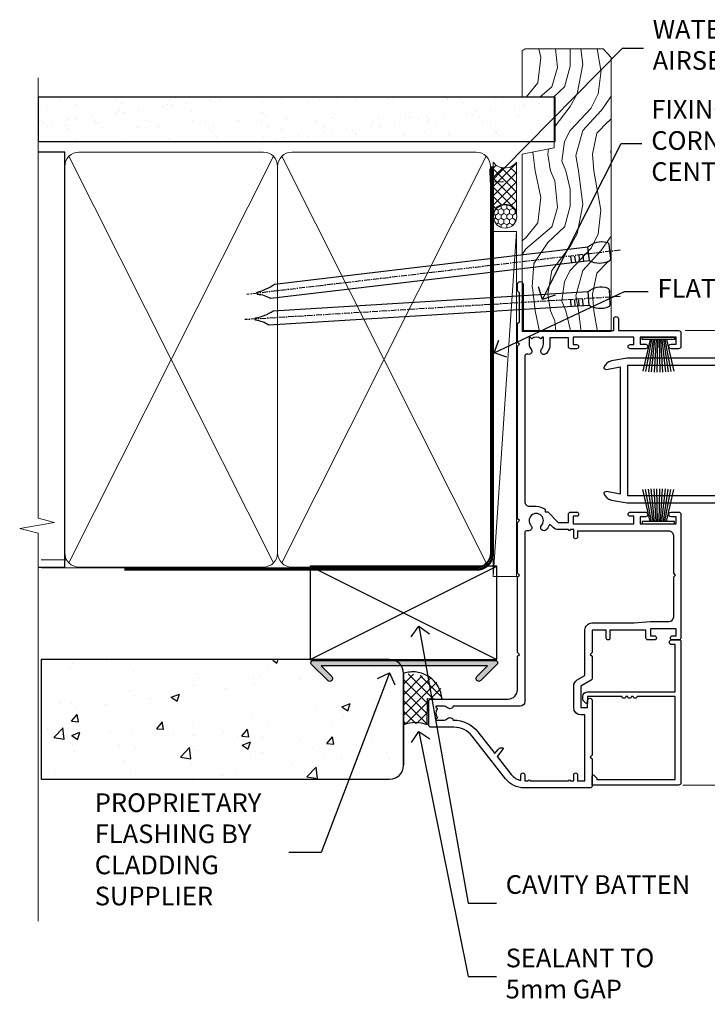
# Model space of a CAD drawing. Units: millimetres. Extents: x 0 to 10153, y -976 to 1146.
# Drawn here: x 8099 to 8246, y 282 to 493 of the extents above; entities that cross this region are included whole.
import ezdxf
from ezdxf import colors
from ezdxf.entities.mleader import LeaderData, LeaderLine
from ezdxf.math import Vec2, Vec3

# ---------------------------------------------------------------- set-up
doc = ezdxf.new("R2010")
doc.units = ezdxf.units.MM
doc.linetypes.add('CENTER', pattern=[2, 1.25, -0.25, 0.25, -0.25])
doc.linetypes.add('Dashed', pattern=[564.4444465637206, 282.2222232818604, -282.2222232818602])
doc.layers.add('Aluminium Systems Ltd Joinery Detail', color=7, linetype='Continuous')
doc.layers.add('Aluminium Systems Ltd Notes', color=7, linetype='Continuous')
doc.styles.get("Standard").update_dxf_attribs({"font": 'arial.ttf'})

# ---------------------------------------------------------------- blocks, each defined once
blk = doc.blocks.new('_Open90')
at = {"color": 0, "linetype": 'ByBlock', "lineweight": -2}
for p, q in [((0, 0), (-1, 0)), ((-0.5, 0.5), (0, 0)), ((0, 0), (-0.5, -0.5))]:
    blk.add_line(p, q, dxfattribs=at)
blk = doc.blocks.new('90mm Framing Jamb CC')
at = {"layer": 'Aluminium Systems Ltd Joinery Detail'}
h = blk.add_hatch(dxfattribs=at)
h.set_pattern_fill('AR-SAND', color=256, scale=0.15)
h.set_pattern_definition([(37.49999999999996, (3.13900000000001, 55.87189999999975), (-0.2400046943976069, 7.341198559940135), [0, -5.791200000000001, 0, -6.476999999999999, 0, -6.191249999999999]), (7.499999999999937, (3.13900000000001, 55.87189999999975), (6.74284924707004, 10.75237650852531), [0, -3.124199999999998, 0, -5.219699999999996, 0, -2.000249999999998]), (327.5, (-1.547299999999836, 55.87189999999975), (11.86488555362187, 0.02155777017818536), [0, -1.904999999999998, 0, -6.857999999999993, 0, -8.953499999999988]), (317.5, (-1.547299999999836, 55.87189999999975), (11.45334678708446, 3.343939848858243), [0, -0.9524999999999999, 0, -4.495799999999999, 0, -5.1435])])
h.paths.add_polyline_path([(3.13900000000001, 176.8455862483221), (3.13900000000001, 167.3610922078566), (113.8300088466357, 167.3610922078566), (113.8300088466357, 176.8455862483221)])
at = {"layer": 'Aluminium Systems Ltd Joinery Detail', "lineweight": 5}
for p, q in [((9.701812918377414, 164.1554144504786, -1.000000000000014), (53.50007426165882, 77.02895230516299, -1.000000000000014)), ((9.701812918377414, 77.02895230516299, -1.000000000000014), (53.50007426165837, 164.1554144504786, -1.000000000000014)), ((55.28001372040978, 164.1554144504786, -1.000000000000014), (99.0782750636912, 77.02895230516481, -1.000000000000014)), ((55.28001372040978, 77.02895230516481, -1.000000000000014), (99.07827506369074, 164.1554144504786, -1.000000000000014))]:
    blk.add_line(p, q, dxfattribs=at)
at = {"layer": 'Aluminium Systems Ltd Joinery Detail', "linetype": 'Continuous', "lineweight": 5, "ltscale": 0.12}
blk.add_lwpolyline([(3.13900000000001, 180.9671158474281), (3.13900000000001, 86.61488595999401), (6.572903719036617, 85.71117555150852), (-0.845121188725102, 84.4445822881404), (3.13900000000001, 83.40721909362912), (3.13900000000001, 0.2790200490286452)], dxfattribs=at)
at = {"layer": 'Aluminium Systems Ltd Joinery Detail'}
blk.add_lwpolyline([(3.13900000000001, 167.3610922078566), (113.8300088466357, 167.3610922078566), (113.8300088466357, 176.8455862483221), (3.13900000000001, 176.8455862483221)], close=True, dxfattribs=at)
at = {"layer": 'Aluminium Systems Ltd Joinery Detail', "elevation": -1.250000000000007}
blk.add_lwpolyline([(3.13900000000001, 76.13898257578842), (8.811843189001934, 76.13898257578842), (8.811843189001934, 165.0453841798532), (3.13900000000001, 165.0453841798532)], dxfattribs=at)
at = {"layer": 'Aluminium Systems Ltd Joinery Detail', "lineweight": 5, "elevation": -1.000000000000028}
for points in [[(8.811843189001934, 79.17752929592427, 0.4142135623730951), (11.85038990913779, 76.13898257578842), (51.35149727089845, 76.13898257578842, 0.414213562373095), (54.3900439910343, 79.17752929592427), (54.3900439910343, 162.0068374597173, 0.4142135623730958), (51.35149727089845, 165.0453841798532), (11.85038990913779, 165.0453841798532, 0.4142135623730941), (8.811843189001934, 162.0068374597173)], [(54.3900439910343, 79.17752929592427, 0.4142135623730951), (57.42859071117016, 76.13898257578842), (96.92969807293082, 76.13898257578842, 0.414213562373095), (99.96824479306667, 79.17752929592427), (99.96824479306667, 162.0068374597173, 0.4142135623730958), (96.92969807293082, 165.0453841798532), (57.42859071117016, 165.0453841798532, 0.4142135623730941), (54.3900439910343, 162.0068374597173)]]:
    blk.add_lwpolyline(points, format="xyb", close=True, dxfattribs=at)
at = {"layer": 'Aluminium Systems Ltd Joinery Detail', "linetype": 'Dashed', "lineweight": 5, "ltscale": 0.01, "const_width": 0.25, "elevation": -0.7500000000000071}
blk.add_lwpolyline([(3.814126904359341, 75.99697800745673), (96.92969807293082, 75.9976418053335, 0.4175702237706213), (100.1138761984633, 79.1485558708024), (100.1142104851154, 162.0223328019107)], format="xyb", dxfattribs=at)
at = {"layer": 'Aluminium Systems Ltd Joinery Detail', "linetype": 'CENTER', "lineweight": 5, "ltscale": 3, "const_width": 0.5, "elevation": 0.5}
blk.add_lwpolyline([(21.52672919693248, 75.59704373684474), (96.92969807293082, 75.5974668445939, 0.4225667246231231), (100.4988190548414, 79.16135497101425), (100.4988190548414, 162.0223328019107)], format="xyb", dxfattribs=at)
blk = doc.blocks.new('F185-20947')
at = {"ltscale": 2}
blk.add_lwpolyline([(-3.709033080667723e-12, 66.4287266987615), (3.723243935382925e-12, 4.928726698750523), (0.59021865987242, 1.581430343421943, 0.2895749609626249), (2.028680567167584, 0.000547284244845514, 0.2698264613158898), (2.22321728327799, 0.05194386945922247), (2.2613637944971, 0.09009038067873121, 0.2446984432284357), (2.400214280409472, 0.5304678601045509), (1.889173050080757, 3.428726698757799), (29.1108269498902, 3.428726698757799), (28.59978571956137, 0.5304678601045509, 0.2446984432284358), (28.73863620547374, 0.09009038067873121), (28.77678271669285, 0.05194386945922247, 0.2698264613159375), (28.97131943280382, 0.0005472842433107417, 0.2895749609626269), (30.40978134009842, 1.581430343421943), (30.99999999996712, 4.928726698750523), (30.99999999996719, 66.42872669875784, 0.9999999999999999), (30.49999999998992, 66.42872669876148), (30.49999999996992, 65.62872669875584), (29.19419324306084, 65.8898880501413, 0.04938898902120969), (28.80196097278433, 65.92872669875966), (27.44999999995245, 65.9287266987633, 0.4142135623688329), (26.95000000002521, 65.42872669875602), (26.9500000000243, 64.27872669876548, 0.9999999999999999), (27.85000000001848, 64.27872669876548), (27.85000000001848, 64.92872669875966), (29.25000000001994, 64.92872669875966), (29.25000000002721, 64.02872669876639, 0.4142135623684334), (29.45000000002794, 63.82872669876839), (29.59999999995482, 63.82872669876839), (29.59999999995482, 60.62872669875675), (29.45000000005705, 60.62872669875675, 0.414213562374427), (29.25000000005632, 60.42872669875511), (29.25000000006359, 59.52872669876548), (27.85000000001848, 59.52872669876548), (27.85000000001848, 60.17872669875966, 0.9999999999999999), (26.9500000000243, 60.17872669875966), (26.9500000000243, 59.47872669876257, 0.414213562373095), (27.95000000002425, 58.47872669876257), (29.59999999999205, 58.47872669878986), (29.60000000005117, 46.92872669875329), (1.400000000013151, 46.92872669875786), (1.400000000017698, 58.47872669878896), (3.050000000088275, 58.47872669876259, 0.414213562373095), (4.050000000088332, 59.47872669876259), (4.050000000088332, 60.17872669875968, 0.9999999999999999), (3.150000000079601, 60.17872669875968), (3.150000000086877, 59.5287266987655), (1.750000000129077, 59.5287266987655), (1.750000000121801, 60.42872669876604, 0.4142135623704312), (1.550000000121983, 60.62872669876404), (1.399999999983194, 60.62872669876404), (1.399999999983194, 63.82872669876113), (1.550000000092879, 63.82872669876113, 0.414213562374427), (1.750000000093607, 64.02872669876277), (1.750000000085421, 64.92872669875968), (3.150000000086877, 64.92872669875968), (3.150000000079601, 64.2787266987655, 0.9999999999999999), (4.050000000088332, 64.2787266987655), (4.050000000089241, 65.42872669875604, 0.414213562373095), (3.550000000089241, 65.92872669875604), (2.198039027154593, 65.92872669875877, 0.04938898902177995), (1.805806756873537, 65.88988805014131), (0.5000000000044764, 65.62872669875767), (0.5000000000044764, 66.42872669875786, 0.9999999999999999)], format="xyb", close=True, dxfattribs=at)
blk.add_lwpolyline([(29.39999999996857, 5.028726698759186), (29.39999999996859, 45.3287266987593), (1.600000000002055, 45.32872669875931), (1.600000000002154, 5.028726698755321)], close=True, dxfattribs=at)
blk = doc.blocks.new('F223-20227')
blk.add_lwpolyline([(12.0999114222205, 9.600000217851095), (12.09991142222049, 9.200000217851096, -1.000000000000002), (12.09991142222051, 8.400000217851096), (12.0999114222206, 1.000000217851095), (13.39999370821801, 1.000000217851095, -0.6682266778090358), (13.54139627609192, 0.658560075745811), (12.88266142222045, 2.178510953854129e-07), (12.0999114222206, 2.178510953854129e-07, -0.414213562373095), (11.0999114222206, 1.000000217851095), (11.09991142222077, 19.7999622178512), (1.000000422221376, 19.7999622178512), (1.000000422221433, 18.99996221785148, -0.4142135623731377), (0.5000004222214329, 18.49996221785142), (0.5000004222214329, 18.49996221785142, -0.4142135623730622), (4.222214329274721e-07, 18.99996221785136), (4.222212623972155e-07, 20.79996221785115, -0.4142135623731185), (0.2000004222213079, 20.99996221785122), (30.59987142222133, 20.99996221785122, -0.4142135623730992), (31.09987142222133, 20.49996221785119), (31.09987142222116, 2.000000217850641), (29.08271413469532, 2.000000217850641, -0.6681786379192693), (28.94129277845803, 2.341421574087974), (29.5998714222203, 3.000000217850641), (29.89987142222117, 3.000000217850641), (29.89987142222117, 19.7999622178512), (12.09991142222037, 19.7999622178512), (12.09991142222047, 11.6000002178511, -1.000000000000002), (12.09991142222048, 10.8000002178511), (12.09991142222049, 10.4000002178511, -1.000000000000002)], format="xyb", close=True)
blk = doc.blocks.new('PB69750-4B')
for p, q in [((-1.750000000000014, 0.5), (-3.322276449314941, 7.321139697068929)), ((-1.431818181818187, 0.5), (-2.721879321754528, 7.380097546926656)), ((-1.113636363636374, 0.5), (-2.119293789530161, 7.427384292916386)), ((-0.7954545454545467, 0.5), (-1.515002302965286, 7.462919719820221)), ((-0.4772727272727337, 0.5), (-0.9094902062915224, 7.486643546856435)), ((-0.1590909090909065, 0.5), (-0.3032449143314011, 7.498515529937265)), ((0.1590909090909207, 0.5), (0.3032449143314011, 7.498515529937265)), ((0.4772727272727337, 0.5), (0.9094902062915367, 7.486643546856435)), ((0.795454545454561, 0.5), (1.515002302965286, 7.462919719820221)), ((1.113636363636374, 0.5), (2.119293789530161, 7.427384292916386)), ((1.431818181818201, 0.5), (2.721879321754528, 7.380097546926656)), ((1.750000000000014, 0.5), (3.322276449314955, 7.321139697068929))]:
    blk.add_line(p, q)
blk.add_lwpolyline([(-3.450000000000003, 0), (3.450000000000003, 0), (3.450000000000003, 0.5), (-3.450000000000003, 0.5)], close=True)
blk = doc.blocks.new('SH270B')
blk.add_blockref('PB69750-4B', (0, 0))
blk = doc.blocks.new('A202-20671')
at = {"flags": 128}
for points in [[(29.00000000001, 19.00000000000979), (45.19999999999845, 19.00000000002071), (45.59999999999854, 19.40000000002102), (45.99999999999864, 19.00000000002116), (56.87499999999363, 19.00000000002855), (57.27499999999327, 19.40000000002864), (57.67500000000427, 19.0000000000165), (94.67499999999336, 19.00000000002855), (95.074999999993, 19.40000000002864), (95.47499999999218, 19.00000000002878), (99.49999699998853, 19.00000000003014), (99.89999599998782, 19.39999900002989), (106.0999829999878, 19.39999900002995), (106.4999829999883, 19.00000000002974), (107.8999779999881, 19.00000000002974, 0.9999999999999999), (107.8999779999881, 20.19999800002979), (97.99999999998772, 20.19999800002974), (97.99999999998772, 39.59999800003028), (100.4999929571891, 39.59999800003028, 0.9999999999959072), (100.4999929571891, 40.60000008562669), (98.00000000004454, 40.60000008562669), (97.99999999999679, 53.50000008567589, 0.4142135623720295), (97.49999999999679, 54.00000008567407), (94.59999999999715, 54.00000008567407, 0.414213562373095), (94.09999999999715, 53.50000008567407), (94.09999999999715, 51.90000008567326, 0.9999999999999999), (95.09999999999533, 51.9000000856728), (95.09999999999624, 53.00000008567407), (96.59999999999624, 53.00000008567407), (96.59999999999624, 45.30000008567335), (95.09999999999624, 45.30000008567335), (95.09999999999624, 46.40000008567417, 1.000000000000909), (94.09999999999624, 46.40000008567326), (94.10000000000079, 43.15000156437885, 0.9999999999989891), (95.00000295741253, 43.15000156437976), (95.00000295741253, 43.90000008567371), (96.59999999999624, 43.90000008567326), (96.59999999999627, 30.9000107978451), (95.00000295741256, 30.9000107978451), (95.00000295741256, 31.65001079784555, 0.9999999999999999), (94.10000295741293, 31.65001079784555), (94.10000295741293, 30.40001079784464, 0.414213562373095), (94.60000295741293, 29.90001079784464), (96.44999999998777, 29.90001079784464), (96.44999999998777, 25.95001079780492), (95.074999999998, 25.95001079780094, 0.1859457451239735), (93.11269897435432, 25.19411192147471, 1.000000000010925), (94.05191997810925, 24.15590967424863, -0.1859457451205471), (95.07499999999072, 24.55001079782291), (96.59999999999764, 24.55001079783791), (96.59999999999764, 24.30463773536907), (96.24321777575324, 24.00526190259519, -0.3639702342667678), (96.24321777575369, 22.04475969305044), (96.59999999999764, 21.74538386027656), (96.59999999999764, 21.50001079786865), (95.074999999998, 21.50001079782227, -0.1859457451166284), (94.05191997810289, 21.89411192140314, 0.752520270146116), (92.90847287032739, 21.18542116575948, -0.4970266136724812), (92.42716100898213, 20.55000000002777), (61.35000000001196, 20.55000000001765, -0.4142135623732032), (60.35000000001162, 21.5500000000177), (60.3500000000117, 23.02501079777677, 0.167167829185262), (59.69942003375124, 24.916521437452), (59.16651063968524, 24.916521437452), (59.16651063968513, 25.48220686231265), (56.90000000009192, 27.7487175019058), (56.89999999999392, 29.90001079784457), (58.59999704258414, 29.90001079784463, 0.414213562373095), (59.09999704258414, 30.40001079784463), (59.09999704258414, 31.65001079784508, 0.9999999999999999), (58.19999704258359, 31.65001079784508), (58.19999704258359, 30.90001079784508), (56.59999999999988, 30.90001079784508), (56.59999999999988, 43.90000008567324), (58.19999704258359, 43.9000000856737), (58.19999704258359, 43.15000156437975, 0.9999999999989894), (59.09999999999624, 43.15000156437884), (59.10000000000079, 46.40000008567324, 1.00000000000091), (58.09999999999988, 46.40000008567415), (58.09999999999988, 45.30000008567333), (56.59999999999988, 45.30000008567333), (56.59999999999988, 53.00000008567406), (58.09999999999988, 53.00000008567406), (58.10000000000079, 51.90000008567279, 0.9999999999999999), (59.09999999999988, 51.90000008567324), (59.09999999999988, 53.50000008567406, 0.414213562373095), (58.59999999999988, 54.00000008567406), (32.19999999999933, 54.00000008567395, 0.414213562373095), (31.69999999999933, 53.50000008567395), (31.69999999999933, 52.20000008567331, 0.9999999999999999), (32.59999999999806, 52.20000008567331), (32.59999999999897, 53.00000008567395), (34.09999999999897, 53.00000008567395), (34.09999999999897, 47.50000008567349), (32.59999999999897, 47.50000008567349), (32.59999999999897, 48.30000008567367, 0.9999999999999999), (31.69999999999843, 48.30000008567367), (31.70000000000024, 47.00000008567213, 0.4142135623725622), (32.20000000000024, 46.50000008567349), (33.79999999999879, 46.50000008567349), (33.79999999999882, 38.80000008567322), (32.099999999999, 38.80000008567413, 0.9999999999999999), (32.099999999999, 38.00000008567395), (33.79999999999882, 38.00000008567395), (33.79999999999882, 35.00000008562847), (28.99999999999864, 35.00000008565962), (28.599999999999, 34.60000008565976), (28.20000000000528, 35.00000008565326), (23.48871270555765, 35.00000008567395, 0.2679793930045895), (23.05567182911045, 34.74995127955981), (21.81471376754257, 32.59998928793362), (17.19999999999936, 32.59998928793368), (17.19999999999936, 34.00000008567395), (18.69999999999936, 34.00000008567395, 0.9999999999999999), (18.69999999999936, 35.00000008567395), (7.000000000000455, 35.00000008567395), (6.599999999999909, 34.6000000856734), (6.199999999999363, 35.00000008567395), (0.5000000000004547, 35.00000008567395, 0.414213562373095), (4.547473508864641e-13, 34.50000008567395), (0, 20.40000000000462, 0.2308681911255845), (1.921692623371996, 16.45994623197065), (11.07830737663517, 9.30601473779096, -0.2308681911256407), (13.00000000000773, 5.365960969756074), (13.00000000000773, 0.4999999999999858, 0.414213562373095), (13.50000000000773, -1.4210854715202e-14), (18.55000000001064, 8.952838470577262e-13, 0.414213562373095), (19.05000000001064, 0.5000000000008953), (19.05000000001064, 17.00000000000453, -0.4142135623729951), (21.05000000001019, 19.00000000000453), (28.19999999998709, 19.00000000000934), (28.599999999999, 19.40000000002102)], [(17.50000000001046, 5.252282764306742, 0.5440264324538849), (17.1645604395826, 4.038423408328512, -0.1837465194528759), (17.55000000000155, 3.025000000000531), (17.5500000000161, 1.499999999999986), (17.3046269375568, 1.499999999999986), (17.00525110478156, 1.856782224245748, -0.3639702342662147), (15.04474889523726, 1.856782224245748), (14.74537306246202, 1.499999999999986), (14.50000000001683, 1.499999999999986), (14.50000000001683, 3.025000000000531, -0.1837465194583211), (14.88543956046306, 4.038423408357616, 0.544470755807826), (14.54901879364058, 5.252590600421158, 0.2354307544020487), (12.03258266338958, 10.52743140588176), (7.371527891611095, 14.16904650343064), (8.21566147532485, 14.82855593923658, 0.230868191125777), (8.599999999999909, 15.61656669284388), (8.599999999999909, 15.73398790801933, 0.6248693519090701), (8.27686770493483, 15.89159005874079), (6.721820193417784, 14.67665378945962), (2.875967910126747, 17.68136290006116, -0.1814614357526996), (1.611785130781072, 19.7500000000018), (2.800000000000637, 19.75000000000169, 0.9999999999999999), (2.800000000000637, 20.55000000000233), (1.550000000000864, 20.55000000000278), (1.550000000000864, 21.30000000004212, 0.9999999999999999), (1.550000000000864, 21.70000000004221), (1.550000000000409, 29.90013498316114, 0.9810936674426705), (1.542367380541009, 30.29998928789394), (1.542367380541009, 31.04998928793322), (2.800000000000637, 31.04998928793373, 0.9999999999999999), (2.800000000000637, 31.84998928793436), (1.550000000000182, 31.84998928793391), (1.550000000000409, 33.45000008567388), (15.6499999999993, 33.45000008567399), (15.6499999999993, 32.54998928793367, 0.414213562373084), (17.14999999999941, 31.04998928793361), (21.84358503809869, 31.04998928793378, 0.2679793930049866), (23.14270766744278, 31.80013570627557), (24.09500938724273, 33.4500000856915), (33.85000000005857, 33.45000008562806, 0.4142135623760919), (35.35000000006835, 34.95000008563369), (35.35000000003444, 44.00000008567355), (35.64999999999881, 47.50000008567338), (35.64999999999881, 51.45000008567411, -0.414213562373095), (36.64999999999881, 52.45000008567411), (45.19999999999843, 52.45000008567411), (45.59999999999852, 52.85000008567442), (45.99999999999906, 52.45000008567411), (54.04999999999197, 52.45000008567405, -0.4142135623741647), (55.04999999999197, 51.45000008567035), (55.04999999991944, 31.84998928793408), (53.79999999991864, 31.84998928793482, 0.9999999999999999), (53.79999999991864, 31.04998928793373), (55.35000000000466, 31.04998928793373), (55.35000000000193, 30.29998928797352, 1.000000000006821), (55.35000000000261, 29.89998928797343), (55.35000000009242, 27.72800682372447, 0.1989123673688798), (55.78933982831254, 26.66734665200683), (56.35253007429694, 26.10415640602248, -0.5491425213475146), (56.27921009246208, 25.7746866443028, 0.1000721925079323), (55.28927314260656, 25.1719163962493, 0.9772090035686133), (56.25191997805035, 24.15590967418969, -2.253145772000778), (56.25191997805769, 21.89411192135709, 0.7525202701537763), (55.10847287028548, 21.18542116575277, -0.4970266136678194), (54.62716100893499, 20.55000000002708), (18.50000000001, 20.55000000000278, 0.4142135623728952), (17.50000000001069, 19.55000000000278)]]:
    blk.add_lwpolyline(points, format="xyb", close=True, dxfattribs=at)
blk = doc.blocks.new('Residential Sliding Door Jamb')
at = {"layer": 'Aluminium Systems Ltd Joinery Detail', "linetype": 'Continuous', "lineweight": 5}
for p, q in [((135.550946854788, -83.52263392656369, 1.151119239582956), (27.74596655565074, -83.52263392656369)), ((135.5509468547862, -180.9090036796024, 1.151119239582956), (27.22878143529488, -180.9090036796024))]:
    blk.add_line(p, q, dxfattribs=at)
at = {"color": 0, "xscale": -1, "rotation": 270}
blk.add_blockref('A202-20671', (-27.19716887809591, -181.5226339265682), dxfattribs=at)
at = {"layer": 'Aluminium Systems Ltd Joinery Detail', "xscale": -1, "rotation": 180}
blk.add_blockref('SH270B', (21.95283120757813, -84.92263392657424), dxfattribs=at)
at = {"layer": 'Aluminium Systems Ltd Joinery Detail', "rotation": 270}
for name, p in [('F185-20947', (10.33043527749578, -89.43219085052806)), ('F223-20227', (5.802830989729046, -149.8226335043491))]:
    blk.add_blockref(name, p, dxfattribs=at)
at = {"layer": 'Aluminium Systems Ltd Joinery Detail'}
blk.add_blockref('SH270B', (21.95283120757813, -124.9226339265697), dxfattribs=at)
blk = doc.blocks.new('Nail 75 JH')
at = {"linetype": 'CENTER'}
blk.add_line((0, 2.300118051928621), (0, -78.25849807356508), dxfattribs=at)
for p, q in [((1.5, -4.488319011024487), (-1.5, -4.488319011024458)), ((1.499999999999886, -5.730112436134704), (0.1255879953777708, -5.730112436134732)), ((1.499999999999886, -6.600592455787137), (0.1255879953777708, -6.600592455787137)), ((1.499999999999886, -7.471072475439541), (0.1255879953777708, -7.471072475439541)), ((1.499999999999886, -8.341552495091946), (0.1255879953778276, -8.341552495091946))]:
    blk.add_line(p, q)
blk.add_lwpolyline([(-1.5, -4.488319011024458, -0.2475267649991796), (-2.057234792368547, -0.3562033463117587, -0.331135080274166), (-1.578358480166685, 0), (1.578358480166685, 0, -0.331135080274166), (2.057234792368547, -0.3562033463117587, -0.2475267649991796), (1.499999999999886, -4.488319011024487), (1.5, -73.20877276569331, 0.1245641564323093), (0.2845258915276077, -75.96790802185205), (-0.2515467734666004, -75.96790802185205, 0.1012549879648114), (-1.5, -72.05351818931658)], format="xyb", close=True)
blk = doc.blocks.new('Stucco Recessed CC Residential Liner Slider')
at = {"layer": 'Aluminium Systems Ltd Joinery Detail', "lineweight": 5}
h = blk.add_hatch(dxfattribs=at)
h.set_pattern_fill('HONEY', color=256, scale=0.2211125000000359, angle=360, style=0)
h.set_pattern_definition([(0, (-467.3835724698761, -268.1450020276498), (1.053048281250171, 0.6079775633750983), [0.7020321875001139, -1.404064375000228]), (120, (-467.3835724698761, -268.1450020276498), (-1.053048155438884, 0.6079777812866397), [0.7020321875001019, -1.404064375000204]), (59.99999999999994, (-467.3835724698761, -268.1450020276498), (1.258112869470804e-07, 1.215955344661738), [-1.404064375000228, 0.7020321875001139])])
edge = h.paths.add_edge_path()
edge.add_arc((52.94638041870485, 2.806599369363539), 2.5, 180.0000000000001, 360.00000000000006, ccw=False)
edge.add_arc((52.94638041870485, 2.806599369363539), 2.5, 0, 180.0000000000001, ccw=False)
h = blk.add_hatch(dxfattribs=at)
h.set_pattern_fill('NET', color=256, scale=0.4422249999999999, angle=225, style=0)
h.set_pattern_definition([(315, (-1834.842823923128, 4373.617996065208), (-0.9928234407849511, -0.9928234407849515), []), (225, (-1834.842823923128, 4373.617996065208), (-0.9928234407849515, 0.9928234407849511), [])])
edge = h.paths.add_edge_path()
edge.add_line((64.54618439963042, 5.369905932224356), (53.80324757985363, 5.376460391131332))
edge.add_arc((52.96684905296797, 2.911598433245672), 2.602903564714436, 283.05461229937526, 431.25644836746125, ccw=False)
edge.add_line((53.55479209522264, 0.3759663727396401), (64.59079996441096, 0.3759663727396401))
edge.add_arc((66.49494609227395, 2.890146979363635), 3.153866927914105, 128.1626499734255, 232.8610770962096, ccw=False)
h = blk.add_hatch(dxfattribs=at)
h.set_pattern_fill('WOOD-3', color=256, scale=97.5, angle=30, style=0, pattern_type=2)
h.set_pattern_definition([(4.763599999999839, (490.8365097885376, -7171.962080684063), (-330.0000283895876, -29.9997459798375), [3.612479999999951, -357.6353699999959]), (348.6901, (494.436509788537, -7171.662080684062), (120.0000225669286, -29.9999289648483), [4.58912999999999, -148.3814699999997]), (314.9999999999999, (498.936509788537, -7172.56208068406), (-3.306523113702664e-14, -30.00000928346856), [3.39411, -39.03228]), (313.1523999999999, (501.3365097885376, -7174.962080684063), (420.0000850164654, -449.9999261252569), [6.579509999999999, -651.37185]), (347.0054000000001, (505.8365097885376, -7179.762080684064), (-270.0000230324819, 59.99992732735074), [4.002509999999999, -396.2474099999998]), (360, (509.7365097885381, -7180.662080684062), (29.99999999999997, -30.00000000000003), [7.5, -22.5]), (9.462299999999765, (517.2365097885381, -7180.662080684062), (-150.0000232108592, -29.99994417607295), [3.649649999999993, -178.8332099999998]), (5.710599999999713, (490.8365097885376, -7180.06208068406), (-269.9999827048756, -30.00003943998845), [3.014969999999958, -298.4813099999965]), (360, (493.8365097885376, -7179.762080684064), (29.99999999999997, -30.00000000000003), [4.5, -25.5]), (331.6992, (498.3365097885376, -7179.762080684064), (329.9998535928922, -180.0002662262795), [4.429439999999992, -438.5152499999991]), (307.8749999999999, (502.2365097885381, -7181.862080684061), (-120.0000559467582, 149.9999729816166), [6.841049999999986, -335.2115699999996]), (320.7106, (506.436509788537, -7187.262080684064), (180.0000191874755, -149.9999889572949), [4.263809999999983, -422.1163199999984]), (353.6597999999999, (509.7365097885381, -7189.962080684063), (239.9999820781927, -30.00004736879107), [5.43324, -266.22831]), (11.88869999999988, (515.1365097885359, -7190.56208068406), (-419.9999190314803, -90.00031605746501), [5.82494999999993, -576.669689999991]), (6.709799999999706, (490.8365097885376, -7189.362080684061), (270.0000299325391, 29.99981643732056), [5.135159999999991, -508.3820999999994]), (356.6335, (495.936509788537, -7188.762080684064), (479.999979659061, -30.00032890063538), [5.10881999999993, -505.7727899999929]), (326.3098999999999, (501.0365097885365, -7189.06208068406), (-59.99998673313475, 30.00004003521583), [5.408339999999997, -102.75822]), (312.5103999999999, (505.5365097885365, -7192.06208068406), (299.9997215504041, -330.0002602161362), [4.883640000000001, -483.48096]), (345.0686, (508.8365097885376, -7195.662080684062), (330.0000160477658, -89.99990861934462), [4.657259999999935, -461.0679899999936]), (360, (513.3365097885376, -7196.862080684061), (29.99999999999997, -30.00000000000003), [3.6, -26.4]), (12.99459999999981, (516.936509788537, -7196.862080684061), (270.0000230324819, 59.99992732735004), [4.002509999999988, -396.2474099999986]), (360, (500.1365097885359, -7166.862080684061), (29.99999999999997, -30.00000000000003), [0, -30]), (136.8475999999999, (504.3365097885376, -7171.362080684061), (449.9999261252561, -420.0000850164664), [6.579509999999987, -651.3718499999991]), (153.4348999999999, (499.5365097885365, -7196.862080684061), (-29.99997473822719, 30.00003928189145), [2.683289999999972, -64.3987499999991]), (171.8698999999998, (497.1365097885359, -7195.662080684062), (-179.9999932938336, 29.99998067446644), [4.242629999999988, -207.8893799999995]), (203.1985999999998, (492.936509788537, -7195.06208068406), (-149.9999919200123, -60.00003975794547), [2.284739999999974, -226.1884499999973]), (333.4349, (504.3365097885376, -7171.362080684061), (29.9999747382272, -30.00003928189145), [3.354089999999999, -63.72794999999999]), (353.2901999999999, (507.3365097885376, -7172.862080684061), (-270.0000299325392, 29.99981643732125), [5.135160000000001, -508.3821000000002]), (10.12469999999981, (512.436509788537, -7173.462080684063), (509.9999636894718, 90.00025765850859), [8.532869999999988, -844.7548799999987]), (10.30479999999971, (490.8365097885376, -7168.662080684062), (180.0000288254371, 29.99984626607953), [3.354089999999962, -332.0560799999968]), (344.4759, (494.1365097885359, -7168.06208068406), (-330.0000307388759, 89.99993332816857), [5.604449999999995, -554.8417799999994]), (317.1211, (499.5365097885365, -7169.56208068406), (-390.0000237882238, 359.9999925974296), [5.731499999999945, -567.4176899999931]), (325.3047999999999, (503.7365097885381, -7173.462080684063), (299.9998277696255, -210.000258287834), [4.743419999999994, -469.5982199999992]), (350.5377, (507.6365097885359, -7176.162080684062), (150.0000232108592, -29.99994417607323), [5.474489999999997, -177.0083999999999]), (6.581899999999838, (513.0365097885365, -7177.06208068406), (-510.0000431378999, -59.99960101098861), [7.851749999999988, -777.3233999999985]), (8.130099999999889, (490.8365097885376, -7176.162080684062), (-179.9999932938336, -29.99998067446629), [4.242629999999991, -207.8893799999996]), (348.6901, (495.0365097885365, -7175.56208068406), (120.0000225669286, -29.9999289648483), [4.58912999999999, -148.3814699999997]), (317.4895999999999, (499.5365097885365, -7176.462080684063), (-330.0002602161357, 299.9997215504046), [4.88364, -483.4809599999999]), (314.9999999999999, (503.1365097885359, -7179.762080684064), (-3.306523113702664e-14, -30.00000928346856), [5.51544, -36.91098]), (342.646, (507.0365097885365, -7183.662080684062), (-390.0000605729049, 119.999835067774), [5.028929999999932, -497.8627199999932]), (3.366499999999665, (511.8365097885376, -7185.162080684062), (-479.999979659061, -30.00032890063396), [5.108819999999985, -505.7727899999986]), (17.10269999999988, (516.936509788537, -7184.862080684061), (300.0000519287099, 89.99986480290859), [4.080449999999997, -403.9636799999997]), (8.746199999999785, (490.8365097885376, -7183.662080684062), (209.9999800906905, 30.00012591172568), [3.945869999999958, -390.6425099999945]), (345.0686, (494.7365097885381, -7183.06208068406), (330.0000160477658, -89.99990861934462), [4.657259999999935, -461.0679899999936]), (327.9946, (499.2365097885381, -7184.262080684064), (-149.9999683436264, 90.000033161331), [5.66039999999999, -277.3590599999995]), (310.1009, (504.0365097885365, -7187.262080684064), (-329.9999417935546, 390.0000578863894), [7.451849999999999, -737.7326999999999]), (344.0546, (508.8365097885376, -7192.962080684063), (-120.0000037995646, 29.99999667889151), [4.368060000000001, -214.03524]), (6.008999999999803, (513.0365097885365, -7194.162080684062), (299.9999925271812, 29.99997952445504), [5.731499999999953, -567.4176899999941]), (23.19859999999977, (518.7365097885381, -7193.56208068406), (149.9999919200123, 60.00003975794549), [2.284739999999997, -226.1884499999996]), (9.462299999999765, (490.8365097885376, -7192.662080684062), (-150.0000232108592, -29.99994417607295), [3.649649999999993, -178.8332099999998]), (349.9919999999998, (494.436509788537, -7192.06208068406), (329.9999866372434, -60.00010416469986), [5.178809999999976, -512.701499999997]), (322.5946, (499.5365097885365, -7192.962080684063), (389.9997739494009, -300.000298578452), [6.42026999999999, -635.6077499999994]), (330.9453999999999, (504.6365097885359, -7166.862080684061), (210.0000115370904, -120.0000008159787), [3.08868, -305.78022]), (349.2156999999999, (507.3365097885376, -7168.362080684061), (-479.999985110828, 90.00001649037998), [6.413279999999987, -634.9134899999989]), (7.124999999999709, (513.6365097885359, -7169.56208068406), (-210.0000113953586, -29.99994845681877), [7.256039999999998, -234.6117])])
h.paths.add_polyline_path([(88.89735014924236, -18.13810278043093), (87.01801217840466, -19.90509039078461), (28.30091698092792, -19.90509039078461), (28.30091698093383, -0.8240316292540228), (66.26357038905826, -0.8240316292540228), (67.64545639415928, -7.697168801620137), (78.52263392663508, -7.697168801620137), (78.52263392663508, -0.8240316292540228), (88.46000867946486, -0.8240316292540228), (88.89735014924054, -1.451267209118669)])
blk.add_line((-24.18399660234218, 5.376460391129513), (49.7474104272128, 0.3759663727396401), dxfattribs=at)
for points in [[(-24.18399660234218, 5.376460391129513), (49.74741042720461, 5.376460391129513), (49.7474104272128, 0.3759663727396401), (-24.18399660234672, 0.3759663727396401)], [(88.46000867946486, -0.8240316292540228), (78.52263392663508, -0.8240316292540228), (78.52263392663508, -7.697168801616499), (67.64545639415928, -7.697168801616499), (66.26357038905826, -0.8240316292540228), (28.30091698093065, -0.8240316292540228), (28.30091698093065, -19.90509039078461), (87.01801217840466, -19.90509039078461), (88.89735014924236, -18.13810278043093), (88.89735014924054, -1.451267209118669)]]:
    blk.add_lwpolyline(points, close=True, dxfattribs=at)
blk.add_lwpolyline([(53.52944147577591, 5.381604625243199), (64.54618439963042, 5.369905932224356, 0.4915106188759529), (64.59079996441096, 0.3759663727396401), (53.55479209522264, 0.3759663727396401, 0.8101017670941715)], format="xyb", close=True, dxfattribs=at)
at = {"layer": 'Aluminium Systems Ltd Joinery Detail', "lineweight": 5, "ltscale": 0.12}
blk.add_circle((52.94638041870485, 2.806599369363539), 2.5, dxfattribs=at)
at = {"layer": 'Aluminium Systems Ltd Joinery Detail'}
for p, rotation in [((35.6465574023141, -19.53903979002644), 183.523949657036), ((45.45108674116682, -19.54090225394248), 186.7683232742154)]:
    blk.add_blockref('Nail 75 JH', p, dxfattribs=dict(at, rotation=rotation))
blk = doc.blocks.new('Stucco Recessed CC Jamb Residential')
h = blk.add_hatch()
h.set_pattern_fill('AR-CONC', color=256, scale=0.1)
h.set_pattern_definition([(49.99999999999999, (0, 0), (18.2184668996004, -1.593908553890309), [1.905, -20.955]), (355, (0, 0), (-3.524342142496934, 19.10568452390352), [1.524, -16.764058417]), (100.4514447, (1.5182007, -0.13282535), (14.69412470903533, 17.51177519121951), [1.61900088, -17.80902446]), (46.18420000000001, (0, 5.08), (27.10790408921299, -4.204232793272715), [2.8575, -31.4325]), (96.63555760999996, (2.25899, 4.72965), (23.7404134051503, 24.74261245977215), [2.428502314, -26.713560816]), (351.1841511700001, (0, 5.08), (23.74041340649771, 24.74261245855327), [2.285996707, -25.145973192]), (21, (2.54, 3.81), (15.16143912691325, -10.22651981870876), [1.905, -20.955]), (326.0000000000001, (2.54, 3.81), (6.180202834764708, 18.41879661223193), [1.524, -16.764]), (71.45144499999999, (3.80345326, 2.95779001), (21.34164192787162, 8.192276888590525), [1.61900088, -17.80899376]), (37.50000000000001, (0, 0), (0.3088603250591817, 8.455503887315311), [0, -16.5608, 0, -17.018, 0, -16.8275]), (7.499999999999999, (0, 0), (6.681966251030575, 10.01805748181195), [0, -9.7028, 0, -16.1798, 0, -6.413500000000001]), (327.5, (-5.6642, 0), (13.55905951668714, -0.5728743992673458), [0, -6.350000000000001, 0, -19.812, 0, -26.289]), (317.5, (-8.2042, 0), (14.81291813860181, 2.542649103333302), [0, -8.255, 0, -13.1572, 0, -18.669])])
h.paths.add_polyline_path([(-23.72110581262859, 20.57658449858548, 0.1420516433742721), (-24.18642535140933, 22.18138821228797), (-41.37848934120757, 22.18138821228797), (-39.10864086022324, 19.91153973130455, -1), (-39.9571689976474, 19.06301159388035), (-43.42199222546151, 22.52783482169445, -0.6681786379192973), (-43.0684388348682, 23.38138821228779), (-101.3433438833804, 23.57658449858548), (-101.3433438833804, -2.091096521570648), (-26.72110581262859, -2.091096521570648, 0.4142135623730951), (-23.72110581262859, 0.9089034784293517)])
at = {"linetype": 'Continuous'}
blk.add_hatch(color=256, dxfattribs=at).paths.add_polyline_path([(-5.758388328529691, 22.18138821228797), (-8.028236809513146, 19.91153973130452, 1), (-7.179708672088964, 19.06301159388033), (-3.714885444274842, 22.52783482169446, 0.6681786379193138), (-4.068438834868175, 23.38138821228779), (-43.06843883486818, 23.38138821228779, 0.6681786379193138), (-43.42199222546151, 22.52783482169446), (-42.45383992478764, 21.55968252102014), (-40.75678364993928, 21.55968252101968), (-41.37848934120666, 22.18138821228752)])
at = {"linetype": 'Dashed'}
h = blk.add_hatch(dxfattribs=at)
h.set_pattern_fill('ANSI37', color=256, scale=0.5)
h.set_pattern_definition([(45, (-14.89948122799239, 37.22880626979122), (-1.122532015133644, 1.122532015133644), []), (135, (-14.89948122799239, 37.22880626979122), (-1.122532015133644, -1.122532015133644), [])])
h.paths.add_polyline_path([(-18.50719428492097, 15.20422812108615), (-15.4415235128637, 15.11897756482596), (-15.44590163099962, 16.25253816370514), (-15.76211891809168, 17.56175144295094), (-16.5526613390474, 18.69038359653359), (-18.26926833072672, 19.63843446687451), (-20.68607049340914, 20.3156137275082), (-23.66651668933958, 20.59871362560551), (-23.66651668933744, 9.57891669537074), (-22.87700293766181, 9.864480666071358), (-22.01869960117698, 9.864480666071358), (-20.73124411838523, 9.864480666071358), (-19.51154986983226, 9.864480666071358), (-18.60575723080504, 9.56897827045507)])
at = {"layer": 'Aluminium Systems Ltd Joinery Detail'}
h = blk.add_hatch(color=256, dxfattribs=at)
h.dxf.hatch_style = 1
h.paths.add_polyline_path([(-39.95716899764734, 19.06301159388028, 1), (-39.10864086022326, 19.91153973130458), (-41.37848934120757, 22.18138821228797), (-24.18642535140933, 22.18138821228797, 0.1623144047089891), (-25.65664532599618, 23.38138821228779), (-43.0684388348682, 23.38138821228779, 0.6681786379192992), (-43.4219922254615, 22.52783482169445)])
at = {"linetype": 'Dashed'}
for p, q in [((-23.72110581262644, 9.556787568350703, -0.5), (-23.72110581262632, 20.57658449858548, 0.4999999999999822)), ((-18.66034635409405, 9.546849143435036, -0.5), (-18.56178340820998, 15.18209899406611)), ((-18.56178340820998, 15.18209899406611), (-15.4961126361527, 15.09684843780592, -0.4796423383706951))]:
    blk.add_line(p, q, dxfattribs=at)
at = {"linetype": 'Continuous', "elevation": 0.5}
blk.add_lwpolyline([(-41.37848934120757, 22.18138821228797), (-39.1086408602232, 19.91153973130452, -1.000000000000117), (-39.95716899764739, 19.06301159388033), (-43.42199222546151, 22.52783482169446, -0.6681786379193133), (-43.06843883486818, 23.38138821228779), (-4.068438834868175, 23.38138821228779, -0.6681786379193133), (-3.714885444274842, 22.52783482169446), (-7.179708672088964, 19.06301159388033, -1.000000000000117), (-8.028236809513146, 19.91153973130452), (-5.758388328529691, 22.18138821228797)], format="xyb", close=True, dxfattribs=at)
at = {"linetype": 'Dashed'}
blk.add_arc((-21.71315139273345, 14.67783348875808, -0.4796423383706951), 6.231143107674225, 3.855780266106533, 108.7987446045212, dxfattribs=at)
at = {"layer": 'Aluminium Systems Ltd Joinery Detail', "lineweight": 5}
blk.add_line((-95.84359401986876, 44.90868630110629), (-101.3433438833804, 44.90868630110629), dxfattribs=at)
at = {"layer": 'Aluminium Systems Ltd Joinery Detail'}
for p, q in [((-43.72110581262859, 23.57658449858548, 0.5), (-3.721105812628593, 43.57658449858548, 0.5)), ((-43.72110581262859, 43.57658449858548, 0.5), (-3.721105812628593, 23.57658449858548, 0.5)), ((-23.72110581262632, 20.57658449858548, 0.4999999999999822), (-23.72110581262632, 0.9089034784293517, 0.4999999999999822))]:
    blk.add_line(p, q, dxfattribs=at)
at = {"layer": 'Aluminium Systems Ltd Joinery Detail', "elevation": 0.5}
blk.add_lwpolyline([(-43.72110581262859, 23.57658449858548), (-3.721105812628593, 23.57658449858548), (-3.721105812628593, 43.57658449858548), (-43.72110581262859, 43.57658449858548)], close=True, dxfattribs=at)
at = {"layer": 'Aluminium Systems Ltd Joinery Detail'}
blk.add_lwpolyline([(-101.3433438833804, -2.091096521570648), (-26.72110581262859, -2.091096521570648, 0.414213562373095), (-23.72110581262859, 0.9089034784293517), (-23.72110581262859, 20.57658449858548, 0.414213562373095), (-26.72110581262859, 23.57658449858548), (-101.3433438833804, 23.57658449858548)], format="xyb", close=True, dxfattribs=at)
blk.add_arc((-21.20276233629147, 3.422820915768739, -0.5), 6.630806946351739, 67.45401387220083, 112.3209491248262, dxfattribs=at)
blk = doc.blocks.new('Stucco Recessed CC Jamb Text Residential')
at = {"layer": 'Aluminium Systems Ltd Notes', "color": 3, "lineweight": 5, "ltscale": 0.12}
ml = blk.add_multileader_mtext('Standard', dxfattribs=at)
ml.set_content('CAVITY BATTEN', color=3)
ml.set_leader_properties(color=8)
ml.set_arrow_properties(name='OPEN90')
ml.build(insert=Vec2(0, 0))
ml.multileader.update_dxf_attribs({"text_left_attachment_type": 2, "text_right_attachment_type": 2})
ctx = ml.context
ctx.base_point, ctx.plane_origin = Vec3(18.56808097778628, -23.09092661645263, 0.5), Vec3(-38.54846332498164, 43.64146757978961, 0.5)
ctx.left_attachment, ctx.right_attachment = 2, 2
notes = []
notes.append((ctx, [(0, (1, 1, 0), (12.52183746230276, -23.09092661645263, 0.5), (1, 0), 6.046243515483525, [(0, [(1.961090910495841, 36.26500615013902, 0.5)], 0, [])])]))
ctx.mtext.insert, ctx.mtext.width, ctx.mtext.defined_height, ctx.mtext.line_spacing_style, ctx.mtext.flow_direction = Vec3(20.56808097778628, -17.09092661645263, 0.5), 40.59259362832017, 18.64803054902101, 2, 5
ml = blk.add_multileader_mtext('Standard', dxfattribs=at)
ml.set_content('PROPRIETARY FLASHING BY CLADDING SUPPLIER', color=3)
ml.set_leader_properties(color=8)
ml.set_arrow_properties(name='OPEN90')
ml.build(insert=Vec2(0, 0))
ml.multileader.update_dxf_attribs({"text_left_attachment_type": 2, "text_right_attachment_type": 2})
ctx = ml.context
ctx.base_point, ctx.plane_origin = Vec3(-69.43224503156452, -12.22457285589371, 0.5), Vec3(-166.7451357123018, -50.21051226474083, 0.5)
ctx.left_attachment, ctx.right_attachment = 2, 2
notes.append((ctx, [(1, (1, 1, 0), (-18.93924933295693, -12.22457285589371, 0.5), (-1, 0), 6.91318669451482, [(0, [(-4.316330511876458, 26.24671856748137, 0.5)], 0, [])])]))
ctx.mtext.insert, ctx.mtext.width, ctx.mtext.defined_height, ctx.mtext.line_spacing_style, ctx.mtext.flow_direction = Vec3(-67.43224503156455, 0.4420938107723487, 0.5), 49.85432097504008, 13.17367510765688, 2, 5
ml = blk.add_multileader_mtext('Standard', dxfattribs=at)
ml.set_content('SEALANT TO 5mm GAP', color=3)
ml.set_leader_properties(color=8)
ml.set_arrow_properties(name='OPEN90')
ml.build(insert=Vec2(0, 0))
ml.multileader.update_dxf_attribs({"text_left_attachment_type": 2, "text_right_attachment_type": 2})
ctx = ml.context
ctx.base_point, ctx.plane_origin = Vec3(18.56808097778628, -38.82850458770918, 0.5), Vec3(-38.54846332498164, 12.85301190507926, 0.5)
ctx.left_attachment, ctx.right_attachment = 2, 2
notes.append((ctx, [(0, (1, 1, 0), (12.52183746230276, -38.82850458770918, 0.5), (1, 0), 6.046243515483525, [(0, [(1.961090910495841, 13.69239195901901, 0.5)], 0, [])])]))
ctx.mtext.insert, ctx.mtext.width, ctx.mtext.defined_height, ctx.mtext.line_spacing_style, ctx.mtext.flow_direction = Vec3(20.56808097778628, -32.82850458770918, 0.5), 40.59259362832017, 18.64803054902101, 2, 5
for ctx, leaders in notes:
    for number, flags, end, landing, length, lines in leaders:
        leader = LeaderData()
        leader.index, (leader.has_last_leader_line, leader.has_dogleg_vector, leader.attachment_direction) = number, flags
        leader.last_leader_point, leader.dogleg_vector, leader.dogleg_length = Vec3(end), Vec3(landing), length
        for number, points, colour, breaks in lines:
            line = LeaderLine()
            line.index, line.vertices, line.color, line.breaks = number, Vec3.list(points), colors.encode_raw_color(colour), breaks
            leader.lines.append(line)
        ctx.leaders.append(leader)
blk = doc.blocks.new('Liner Jamb Text Residential')
at = {"layer": 'Aluminium Systems Ltd Notes', "color": 3, "lineweight": 5, "ltscale": 0.12}
ml = blk.add_multileader_mtext('Standard', dxfattribs=at)
ml.set_content('WATER RESISTANT\\PAIRSEAL ON PEF ROD', color=3)
ml.set_leader_properties(color=8)
ml.set_arrow_properties(name='OPEN90')
ml.build(insert=Vec2(0, 0))
ml.multileader.update_dxf_attribs({"text_left_attachment_type": 2, "text_right_attachment_type": 2})
ctx = ml.context
ctx.base_point, ctx.plane_origin = Vec3(22.99131406286176, 9.887980917650793, 1.5), Vec3(-136.1821133820108, -21.50388259892202, 1.5)
ctx.left_attachment, ctx.right_attachment = 2, 2
notes = []
notes.append((ctx, [(0, (1, 1, 0), (18.52647856065187, 9.887980917650793, 1.5), (1, 0), 4.464835502209894, [(0, [(-9.757974222262874, -18.82011349937011, 1.5)], 0, [])])]))
ctx.mtext.insert, ctx.mtext.width, ctx.mtext.line_spacing_style, ctx.mtext.flow_direction = Vec3(24.99131406286165, 15.88798091765079, 1.5), 79.86544210516695, 2, 5
ml = blk.add_multileader_mtext('Standard', dxfattribs=at)
ml.set_content('FIXINGS 150 FROM CORNERS AND 450 CENTRES', color=3)
ml.set_leader_properties(color=8)
ml.set_arrow_properties(name='OPEN90')
ml.build(insert=Vec2(0, 0))
ml.multileader.update_dxf_attribs({"text_left_attachment_type": 2, "text_right_attachment_type": 2})
ctx = ml.context
ctx.base_point, ctx.plane_origin = Vec3(22.69461560815614, -10.59426908764476, 1.5), Vec3(-136.4788118367164, -41.98613260421757, 1.5)
ctx.left_attachment, ctx.right_attachment = 2, 2
notes.append((ctx, [(0, (1, 1, 0), (18.22978010594625, -10.59426908764476, 1.5), (1, 0), 4.464835502209894, [(0, [(1.399759055987143, -43.98026026771587, 1.5)], 0, [])])]))
ctx.mtext.insert, ctx.mtext.width, ctx.mtext.line_spacing_style, ctx.mtext.flow_direction = Vec3(24.69461560815625, -1.260935754311276, 1.5), 55.16606061165112, 2, 5
ml = blk.add_multileader_mtext('Standard', dxfattribs=at)
ml.set_content('FLAT PACKERS', color=3)
ml.set_leader_properties(color=8)
ml.set_arrow_properties(name='OPEN90')
ml.build(insert=Vec2(0, 0))
ml.multileader.update_dxf_attribs({"text_left_attachment_type": 2, "text_right_attachment_type": 2})
ctx = ml.context
ctx.base_point, ctx.plane_origin = Vec3(24.03988997177845, -42.27287662482672, 1.5), Vec3(-123.4416184897423, 75.27279019353841, 1.5)
ctx.left_attachment, ctx.right_attachment = 2, 2
notes.append((ctx, [(0, (1, 1, 0), (18.91981195951894, -42.27287662482672, 1.5), (1, 0), 5.120078012259512, [(0, [(-8.938972370377087, -55.3987651068569, 1.5)], 0, [])])]))
ctx.mtext.insert, ctx.mtext.width, ctx.mtext.defined_height, ctx.mtext.line_spacing_style, ctx.mtext.flow_direction = Vec3(26.03988997177885, -39.60620995816021, 1.5), 101.6537517503709, 9.448686068864237, 2, 5
for ctx, leaders in notes:
    for number, flags, end, landing, length, lines in leaders:
        leader = LeaderData()
        leader.index, (leader.has_last_leader_line, leader.has_dogleg_vector, leader.attachment_direction) = number, flags
        leader.last_leader_point, leader.dogleg_vector, leader.dogleg_length = Vec3(end), Vec3(landing), length
        for number, points, colour, breaks in lines:
            line = LeaderLine()
            line.index, line.vertices, line.color, line.breaks = number, Vec3.list(points), colors.encode_raw_color(colour), breaks
            leader.lines.append(line)
        ctx.leaders.append(leader)

msp = doc.modelspace()

# ---------------------------------------------------------------- block references
at = {"layer": 'Aluminium Systems Ltd Joinery Detail', "linetype": 'Dashed'}
msp.add_blockref('Liner Jamb Text Residential', (8209.721975986567, 477.4729262413857, -0.1511192395829311), dxfattribs=at)
at = {"layer": 'Aluminium Systems Ltd Joinery Detail', "rotation": 90}
msp.add_blockref('Stucco Recessed CC Residential Liner Slider', (8205.934553543093, 398.3229540975335, -0.1511192395829311), dxfattribs=at)
at = {"layer": 'Aluminium Systems Ltd Joinery Detail', "color": 0, "linetype": 'Dashed'}
msp.add_blockref('90mm Framing Jamb CC', (8100.000000000002, 300.0000017758466), dxfattribs=at)
msp.add_blockref('90mm Framing Jamb CC', (8100.000000000002, 300.0000017758466), dxfattribs=at)
at = {"layer": 'Aluminium Systems Ltd Joinery Detail'}
for name, p in [('Residential Sliding Door Jamb', (8213.9544, 510.3448050050356)), ('Stucco Recessed CC Jamb Residential', (8205.0796998085, 332.7753219350525, 0.3285230987877641))]:
    msp.add_blockref(name, p, dxfattribs=at)
at = {"layer": 'Aluminium Systems Ltd Notes'}
msp.add_blockref('Stucco Recessed CC Jamb Text Residential', (8182.667570364445, 327.217939599559, -0.1511192395829311), dxfattribs=at)

doc.saveas('drawing.dxf')
